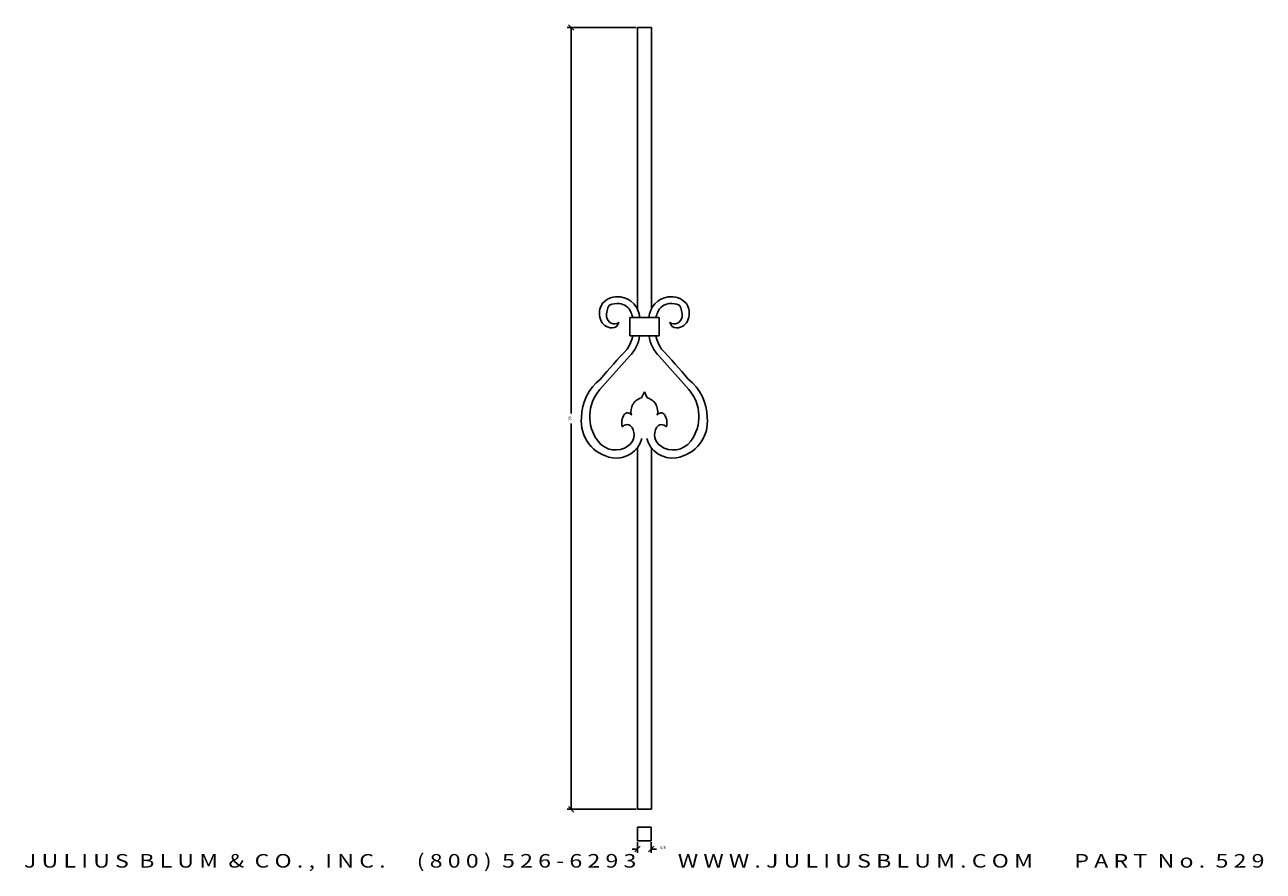
# Model space of a CAD drawing. Extents: x 23.7 to 80.7, y -3.7 to 35.2.
import ezdxf
from ezdxf.enums import TextEntityAlignment as Align

# ---------------------------------------------------------------- set-up
doc = ezdxf.new("R2010")
doc.units = 0
doc.header["$MEASUREMENT"] = 0
doc.layers.get('0').update_dxf_attribs({"linetype": 'CONTINUOUS'})
doc.layers.get('DEFPOINTS').update_dxf_attribs({"linetype": 'CONTINUOUS'})
doc.layers.add('ADP1DETAIL', color=7, linetype='CONTINUOUS')
doc.layers.add('ADPDIM', color=3, linetype='CONTINUOUS')
doc.styles.add('ARIAL_WIDE', font='ARIAL.TTF', dxfattribs={"width": 1.25})
doc.dimstyles.get("Standard").update_dxf_attribs({"dimtxt": 0.18, "dimasz": 0.18, "dimexe": 0.18, "dimexo": 0.0625, "dimgap": 0.09, "dimtad": 0, "dimtih": 1, "dimtoh": 1, "dimdec": 4, "dimzin": 0, "dimtxsty": 'STANDARD', "dimcen": 0.09, "dimazin": 3, "dimtfac": 1, "dimtdec": 4, "dimtofl": 0, "dimtmove": 0, "dimatfit": 3, "dimtolj": 1, "dimtzin": 0})

# ---------------------------------------------------------------- blocks, each defined once
blk = doc.blocks.new('*D0')
at = {"color": 0, "linetype": 'BYBLOCK'}
for p, q in [((51.811, 35.108), (48.643, 35.108)), ((48.948, 34.983), (48.698, 35.233)), ((48.823, 35.108), (48.823, 17.337)), ((48.823, -0.892), (48.823, 16.879)), ((51.811, -0.892), (48.643, -0.892)), ((48.948, -1.017), (48.698, -0.767))]:
    blk.add_line(p, q, dxfattribs=at)
at = {"layer": 'DEFPOINTS', "color": 0, "linetype": 'BYBLOCK'}
for p in [(48.823, 35.108), (51.874, 35.108), (51.874, -0.892)]:
    blk.add_point(p, dxfattribs=at)
at = {"color": 0, "linetype": 'BYBLOCK'}
blk.add_text('36', height=0.125, rotation=90, dxfattribs=at).set_placement((48.823, 17.108), align=Align.CENTER)
blk = doc.blocks.new('*D1')
at = {"color": 0, "linetype": 'BYBLOCK'}
for p, q in [((51.874, -2.722), (51.624, -2.722)), ((51.749, -2.847), (51.999, -2.597)), ((51.874, -2.403), (51.874, -2.902)), ((52.374, -2.847), (52.624, -2.597)), ((52.499, -2.403), (52.499, -2.902)), ((52.499, -2.722), (52.749, -2.722))]:
    blk.add_line(p, q, dxfattribs=at)
at = {"layer": 'DEFPOINTS', "color": 0, "linetype": 'BYBLOCK'}
for p in [(51.874, -2.341), (52.499, -2.341), (52.499, -2.722)]:
    blk.add_point(p, dxfattribs=at)
at = {"color": 0, "linetype": 'BYBLOCK'}
blk.add_text('5/8', height=0.125, dxfattribs=at).set_placement((53.041, -2.722), align=Align.CENTER)

msp = doc.modelspace()

# ---------------------------------------------------------------- linework, layer by layer
at = {"color": 7}
for p, q in [((51.87385, 35.10804), (51.87385, 22.12402)), ((52.51385, 35.10804), (51.87385, 35.10804)), ((51.87385, 35.10804), (51.87385, 35.10804)), ((52.51385, 22.19291), (52.51385, 35.10804)), ((52.87385, 21.74646), (51.51385, 21.74646)), ((51.51385, 21.74646), (51.51385, 20.90646)), ((52.87385, 20.90646), (52.87385, 21.74646)), ((51.51385, 20.90646), (52.87385, 20.90646)), ((52.0615, 18.05925), (52.18803, 18.33023)), ((52.18803, 18.33023), (52.31455, 18.05925)), ((51.87385, 15.76197), (51.87385, -0.89196)), ((52.51385, -0.89196), (52.51385, 15.74726)), ((51.87385, -0.89196), (52.51385, -0.89196))]:
    msp.add_line(p, q, dxfattribs=at)
for points in [[(51.65636, 21.74646, 0.03709756), (51.57347, 21.99749, 0.27958322), (51.03122, 22.39493, 0.12353154), (50.57934, 22.32266, 0.1704333), (50.45282, 21.78071, 0.57158859), (51.01315, 21.52779, -0.35634803), (50.70587, 21.27488, -0.32945551), (50.16362, 21.67231, -0.21639252), (50.25399, 22.39493, -0.24916684), (51.08545, 22.70204, -0.35667844), (51.97745, 21.74646, 0.06451687)], [(52.7197, 21.74646, -0.03709756), (52.80258, 21.99749, -0.27958322), (53.34483, 22.39493, -0.12353154), (53.79671, 22.32266, -0.1704333), (53.92323, 21.78071, -0.57158859), (53.36291, 21.52779, 0.35634803), (53.67018, 21.27488, 0.32945551), (54.21243, 21.67231, 0.21639252), (54.12206, 22.39493, 0.24916684), (53.29061, 22.70204, 0.35667844), (52.3986, 21.74646, -0.06451687)], [(52.07958, 16.18046, -0.380807), (50.72394, 15.29526, -0.40348402), (49.29601, 17.15599, -0.22898145), (50.16362, 18.90832, -0.00815312), (51.39272, 20.29935, 0.09391037), (51.66229, 20.90646, 0.27958322)], [(51.97112, 20.91357, -0.17234527), (51.50117, 19.97417), (50.14554, 18.43862, 0.35675863), (50.05517, 16.054, 0.40451954), (51.44695, 15.83722, 0.39176364), (51.6277, 16.68629, 0.51679557), (51.17582, 16.72242, -0.22568749), (51.2662, 17.28244, -0.56088883), (51.59155, 17.26438, -0.41493533), (52.0615, 18.05925, 0.41824192)], [(52.29648, 16.18046, 0.380807), (53.65211, 15.29526, 0.40348402), (55.08004, 17.15599, 0.22898145), (54.21243, 18.90832, 0.00815312), (52.98333, 20.29935, -0.09391037), (52.71376, 20.90646, -0.27958322)], [(52.40493, 20.91357, 0.17234527), (52.87488, 19.97417), (54.23051, 18.43862, -0.35675863), (54.32088, 16.054, -0.40451954), (52.9291, 15.83722, -0.39176364), (52.74835, 16.68629, -0.51679557), (53.20023, 16.72242, 0.22568749), (53.10985, 17.28244, 0.56088883), (52.7845, 17.26438, 0.41493533), (52.31455, 18.05925, -0.41824192)]]:
    msp.add_lwpolyline(points, format="xyb", dxfattribs=at)
at = {"layer": 'ADP1DETAIL'}
msp.add_lwpolyline([(51.87385, -1.71578), (51.87385, -2.34078), (52.49885, -2.34078), (52.49885, -1.71578)], close=True, dxfattribs=at)

# ---------------------------------------------------------------- texts
at = {"layer": 'ADPDIM', "style": 'ARIAL_WIDE', "width": 1.25}
msp.add_text('J U L I U S  B L U M  &  C O . ,  I N C .      ( 8 0 0 )  5 2 6 - 6 2 9 3        W W W . J U L I U S B L U M . C O M        P A R T  N o .  5 2 9', height=0.625, dxfattribs=at).set_placement((52.18253, -3.57705), align=Align.CENTER)

# ---------------------------------------------------------------- dimensions: what is measured, and where the dimension line sits
at = {"layer": 'ADPDIM'}
dim = msp.add_linear_dim(base=(48.82335, 35.10804), p1=(51.87385, -0.89196), p2=(51.87385, 35.10804), angle=90, dimstyle='Standard', dxfattribs=at)
dim.commit()
dim.dimension.update_dxf_attribs({"geometry": '*D0', "text_midpoint": (48.82335, 17.10804)})
dim = msp.add_linear_dim(base=(52.49885, -2.72205), p1=(51.87385, -2.34078), p2=(52.49885, -2.34078), dimstyle='Standard', dxfattribs=at)
dim.commit()
dim.dimension.update_dxf_attribs({"geometry": '*D1', "text_midpoint": (53.04052, -2.72205)})

doc.saveas('drawing.dxf')
